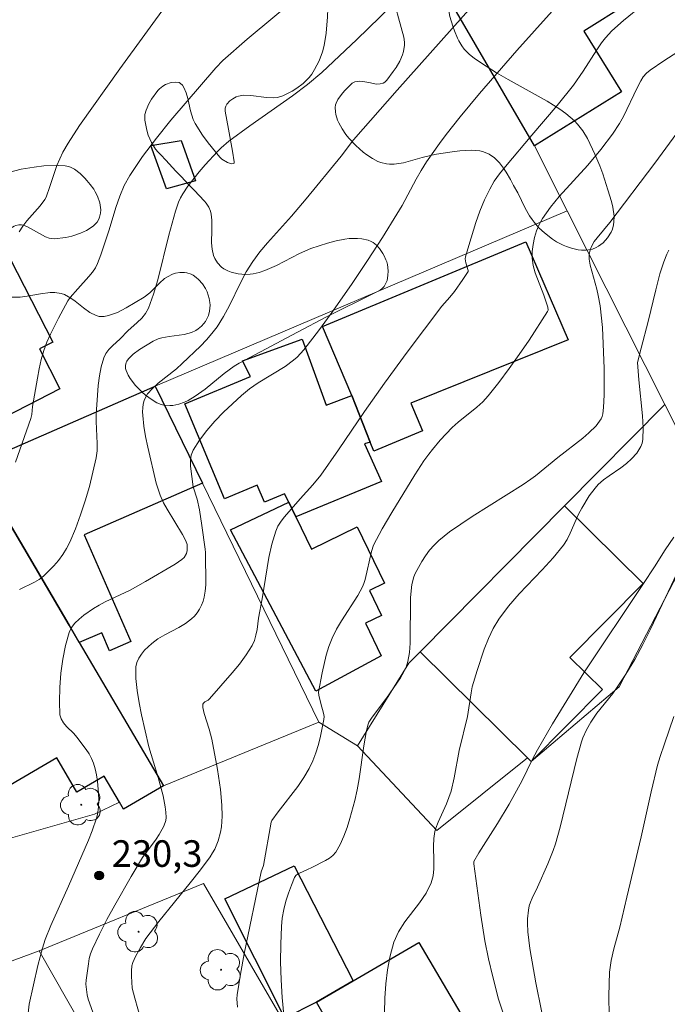
# Model space of a CAD drawing. Units: metres. Extents: x 281669 to 282185, y 1668798 to 1669362.
# Drawn here: x 282001 to 282038, y 1668911 to 1668966 of the extents above; entities that cross this region are included whole.
import ezdxf

# ---------------------------------------------------------------- set-up
doc = ezdxf.new("R2010")
doc.units = ezdxf.units.M
doc.header["$MEASUREMENT"] = 0
for name, color, linetype, lineweight, true_color in [('Arvores_Isoladas', 7, 'Continuous', 18, 0x00ff33), ('Curvas_Intermediarias', 7, 'Continuous', 9, 0x783c14), ('Curvas_Mestras', 7, 'Continuous', 20, 0x783c14), ('Pto_Cotado', 7, 'Continuous', 9, 0x783c14), ('Topon_Pto_Cotado', 7, 'Continuous', 9, 0x783c14), ('Vegetacao', 7, 'Orla8', 9, 0x00ff33)]:
    doc.layers.add(name, color=color, linetype=linetype, lineweight=lineweight, true_color=true_color)
doc.layers.add('Edificacoes', color=7, linetype='Continuous', lineweight=30)
doc.layers.add('Muro_Grade', color=8, linetype='Continuous', lineweight=20)
doc.styles.add('Arial', font='arial.ttf', dxfattribs={"height": 1.5})
doc.styles.get("Standard").update_dxf_attribs({"font": 'arial.ttf'})
doc.linetypes.add('Orla8', pattern='A,6,-0.5,["V",Standard,S=1,R=0,X=-0.5,Y=-1],-0.5,6,-0.5,["V",Standard,S=1,R=0,X=-0.5,Y=-1],-0.5', length=14)

# ---------------------------------------------------------------- blocks, each defined once
blk = doc.blocks.new('Cotas')
at = {"layer": 'Pto_Cotado'}
blk.add_hatch(color=256, dxfattribs=at).paths.add_polyline_path([(0, 0.24, 1), (0, -0.24, 1)])
at = {"layer": 'Pto_Cotado', "lineweight": -3}
blk.add_lwpolyline([(0, -0.24, -1), (0, 0.24, -1)], format="xyb", close=True, dxfattribs=at)
blk = doc.blocks.new('Arvore')
at = {"layer": 'Arvores_Isoladas'}
blk.add_lwpolyline([(-0.718, 0.493, 0.872324), (-0.722, -0.551, 0.862983), (0.284, -0.827, 0.900105), (0.89, 0.029, 0.863155), (0.262, 0.861, 0.882486)], format="xyb", close=True, dxfattribs=at)
blk.add_circle((0, 0), 0.0286, dxfattribs=at)

msp = doc.modelspace()

# ---------------------------------------------------------------- linework, layer by layer
at = {"layer": 'Curvas_Intermediarias', "flags": 128}
for points, elevation in [([(282016.972, 1668967.897), (282013.963, 1668965.376), (282012.578, 1668964.186), (282012.183, 1668963.773), (282009.652, 1668960.805), (282008.836, 1668959.795), (282008.06, 1668958.762), (282007.34, 1668957.699), (282007.026, 1668957.127), (282006.772, 1668956.522), (282006.557, 1668955.894), (282006.169, 1668954.616), (282005.706, 1668953.218), (282005.518, 1668952.719), (282005.395, 1668952.486), (282005.224, 1668952.23), (282005.031, 1668951.987), (282004.399, 1668951.289), (282003.981, 1668950.8), (282003.85, 1668950.624), (282003.319, 1668949.641), (282002.865, 1668948.739), (282002.665, 1668948.278), (282002.492, 1668947.809), (282002.342, 1668947.297), (282002.223, 1668946.774), (282002.123, 1668946.245), (282001.853, 1668944.648), (282001.805, 1668944.193), (282001.755, 1668943.973), (282000.891, 1668941.507)], 228), ([(282009.589, 1668967.579), (282006.778, 1668963.702), (282004.507, 1668960.51), (282003.858, 1668959.52), (282003.565, 1668959.01), (282003.385, 1668958.638), (282003.23, 1668958.254), (282002.829, 1668957.066), (282002.613, 1668956.47), (282002.553, 1668956.34), (282002.281, 1668955.986), (282001.534, 1668955.132), (282001.305, 1668954.835), (282001.104, 1668954.52)], 227), ([(282001.124, 1668934.324), (282001.969, 1668934.74), (282002.234, 1668934.898), (282002.474, 1668935.084), (282003.046, 1668935.655), (282003.313, 1668935.967), (282003.559, 1668936.295), (282003.776, 1668936.638), (282003.957, 1668936.995), (282004.275, 1668937.756), (282004.563, 1668938.537), (282004.823, 1668939.333), (282005.055, 1668940.139), (282005.261, 1668940.949), (282005.439, 1668941.758), (282005.492, 1668942.159), (282005.499, 1668942.566), (282005.432, 1668943.805), (282005.442, 1668944.214), (282005.513, 1668945.298), (282005.558, 1668945.842), (282005.624, 1668946.378), (282005.723, 1668946.9), (282005.866, 1668947.4), (282005.985, 1668947.643), (282006.152, 1668947.865), (282006.352, 1668948.071), (282006.786, 1668948.468), (282007.233, 1668948.921), (282007.76, 1668949.397), (282008.008, 1668949.644), (282008.222, 1668949.909), (282008.385, 1668950.202), (282008.682, 1668950.991), (282008.926, 1668951.808), (282009.537, 1668954.332), (282009.916, 1668955.679), (282010.091, 1668956.189), (282010.2, 1668956.431), (282010.331, 1668956.66), (282010.619, 1668957.081), (282011.251, 1668957.893), (282011.588, 1668958.286), (282012.284, 1668959.046), (282012.488, 1668959.249), (282012.929, 1668959.624), (282014.103, 1668960.494), (282016.521, 1668962.189), (282017.359, 1668962.827), (282018.162, 1668963.505), (282020.148, 1668965.37), (282022.095, 1668967.275)], 229), ([(282007.964, 1668910.056), (282007.617, 1668911.253), (282007.466, 1668911.834), (282007.425, 1668912.509), (282007.431, 1668912.799), (282007.458, 1668913.084), (282007.503, 1668913.268), (282007.666, 1668913.613), (282007.942, 1668914.126), (282008.25, 1668914.621), (282008.98, 1668915.598), (282010.745, 1668917.767), (282011.319, 1668918.498), (282011.866, 1668919.245), (282012.002, 1668919.456), (282012.124, 1668919.678), (282012.322, 1668920.146), (282012.453, 1668920.629), (282012.502, 1668920.928), (282012.546, 1668921.541), (282012.532, 1668922.159), (282012.447, 1668923.035), (282012.281, 1668924.173), (282011.969, 1668925.872), (282011.816, 1668926.451), (282011.528, 1668927.326), (282011.461, 1668927.663), (282011.459, 1668927.858), (282011.49, 1668927.916), (282011.562, 1668927.989), (282011.756, 1668928.085), (282011.841, 1668928.148), (282013.111, 1668929.617), (282013.518, 1668930.119), (282013.897, 1668930.634), (282014.235, 1668931.168), (282014.365, 1668931.45), (282014.454, 1668931.752), (282014.514, 1668932.068), (282014.603, 1668932.714), (282014.8, 1668933.801), (282015.185, 1668936.126), (282015.352, 1668936.883), (282015.567, 1668937.62), (282015.694, 1668937.906), (282015.866, 1668938.174), (282016.068, 1668938.429), (282016.949, 1668939.436), (282017.664, 1668940.227), (282018.113, 1668940.776), (282019.113, 1668942.202), (282020.573, 1668944.374), (282021.704, 1668945.968), (282022.983, 1668947.717), (282024.927, 1668950.321), (282025.391, 1668950.831), (282025.642, 1668951.153), (282026.119, 1668951.816), (282026.414, 1668952.265), (282026.417, 1668952.331), (282026.297, 1668952.755), (282026.258, 1668952.988), (282026.273, 1668953.102), (282026.453, 1668953.747), (282026.855, 1668955.045), (282027.086, 1668955.686), (282027.344, 1668956.312), (282027.634, 1668956.917), (282027.895, 1668957.363), (282028.195, 1668957.79), (282028.521, 1668958.201), (282030.01, 1668959.975), (282031.44, 1668961.649), (282032.362, 1668962.789), (282032.907, 1668963.575), (282033.678, 1668964.788), (282033.949, 1668965.182), (282034.166, 1668965.463), (282034.526, 1668965.855), (282035.185, 1668966.447), (282036.288, 1668967.34)], 232), ([(282031.149, 1668966.968), (282029.161, 1668964.749), (282027.057, 1668962.321), (282025.968, 1668961.007), (282025.179, 1668960.006), (282024.797, 1668959.496), (282024.069, 1668958.454), (282023.771, 1668957.976), (282023.492, 1668957.487), (282022.689, 1668955.994), (282022.405, 1668955.507), (282021.584, 1668954.19), (282020.741, 1668952.886), (282019.879, 1668951.595), (282018.789, 1668950.029), (282018.039, 1668949.002), (282017.146, 1668947.846), (282016.771, 1668947.446), (282016.566, 1668947.268), (282016.092, 1668946.92), (282014.58, 1668945.981), (282014.092, 1668945.649), (282013.636, 1668945.281), (282012.62, 1668944.328), (282012.131, 1668943.822), (282011.674, 1668943.296), (282011.263, 1668942.752), (282010.914, 1668942.192), (282010.807, 1668941.912), (282010.764, 1668941.605), (282010.767, 1668941.279), (282010.91, 1668940.116), (282011.141, 1668939.428), (282011.265, 1668938.813), (282011.406, 1668937.929), (282011.588, 1668936.598), (282011.602, 1668936.413), (282011.62, 1668934.594), (282011.596, 1668934.24), (282011.539, 1668933.896), (282011.474, 1668933.67), (282011.385, 1668933.445), (282011.273, 1668933.225), (282011.141, 1668933.018), (282010.991, 1668932.828), (282010.825, 1668932.662), (282010.481, 1668932.401), (282010.101, 1668932.175), (282009.304, 1668931.759), (282008.921, 1668931.534), (282008.571, 1668931.275), (282008.172, 1668930.896), (282007.989, 1668930.68), (282007.837, 1668930.45), (282007.73, 1668930.21), (282007.683, 1668929.963), (282007.686, 1668929.302), (282007.751, 1668928.625), (282007.861, 1668927.937), (282008, 1668927.246), (282008.402, 1668925.44), (282008.943, 1668923.717), (282009.212, 1668922.676), (282009.336, 1668922.062), (282009.371, 1668921.758), (282009.38, 1668921.458), (282009.361, 1668921.293), (282009.25, 1668920.967), (282008.996, 1668920.505), (282008.822, 1668920.235), (282008.046, 1668919.2), (282007.407, 1668918.126), (282006.488, 1668916.511), (282006.047, 1668915.694), (282005.625, 1668914.87), (282005.23, 1668914.038), (282005.128, 1668913.77), (282005.054, 1668913.492), (282005.001, 1668913.206), (282004.867, 1668912.281), (282004.865, 1668912.044), (282004.933, 1668911.457), (282004.997, 1668911.201), (282005.34, 1668910.2)], 231), ([(282040.618, 1668966.202), (282037.454, 1668964.167), (282036.681, 1668963.638), (282036.476, 1668963.463), (282036.3, 1668963.255), (282036.153, 1668963.028), (282035.944, 1668962.636), (282035.18, 1668961.02), (282034.965, 1668960.631), (282034.57, 1668960.027), (282033.91, 1668959.164), (282033.168, 1668958.279), (282031.555, 1668956.512), (282031.06, 1668955.902), (282030.617, 1668955.264), (282030.433, 1668954.928), (282030.28, 1668954.565), (282030.162, 1668954.185), (282030.079, 1668953.796), (282030.034, 1668953.408), (282030.031, 1668953.031), (282030.087, 1668952.609), (282030.203, 1668952.189), (282030.697, 1668950.932), (282030.92, 1668950.257), (282030.93, 1668950.092), (282030.902, 1668950.019), (282029.853, 1668948.396), (282029.302, 1668947.588), (282028.733, 1668946.791), (282028.146, 1668946.009), (282027.542, 1668945.249), (282027.241, 1668944.923), (282026.91, 1668944.622), (282025.857, 1668943.775), (282025.526, 1668943.473), (282024.833, 1668942.747), (282024.404, 1668942.234), (282024.202, 1668941.968), (282023.928, 1668941.582), (282023.408, 1668940.788), (282022.115, 1668938.666), (282021.578, 1668937.753), (282021.086, 1668936.82), (282020.964, 1668936.474), (282020.609, 1668934.881), (282020.543, 1668934.672), (282020.457, 1668934.471), (282020.189, 1668933.982), (282019.27, 1668932.561), (282018.986, 1668932.078), (282018.743, 1668931.578), (282018.564, 1668931.107), (282018.415, 1668930.623), (282018.18, 1668929.629), (282017.977, 1668928.541), (282018, 1668928.354), (282018.109, 1668927.891), (282018.267, 1668927.342), (282018.292, 1668927.161), (282018.284, 1668926.981), (282018.101, 1668926.044), (282017.978, 1668925.574), (282017.832, 1668925.111), (282017.659, 1668924.661), (282017.458, 1668924.229), (282017.16, 1668923.712), (282016.819, 1668923.216), (282015.704, 1668921.773), (282015.352, 1668921.282), (282015.312, 1668921.192), (282014.871, 1668918.754), (282014.751, 1668918.389), (282013.793, 1668913.77), (282013.581, 1668912.613), (282013.396, 1668911.456), (282013.378, 1668911.222), (282013.414, 1668910.751)], 233), ([(282038.198, 1668960.082), (282036.946, 1668958.395), (282034.411, 1668955.044), (282033.699, 1668954.18), (282033.536, 1668953.957), (282033.392, 1668953.726), (282033.293, 1668953.489), (282033.245, 1668953.229), (282033.25, 1668952.97), (282033.31, 1668952.629), (282033.393, 1668952.288), (282033.684, 1668951.267), (282033.762, 1668950.923), (282033.857, 1668950.341), (282033.998, 1668949.103), (282034.082, 1668946.803), (282034.096, 1668945.312), (282034.06, 1668944.591), (282034.01, 1668944.24), (282033.972, 1668944.095), (282033.913, 1668943.954), (282033.837, 1668943.818), (282033.648, 1668943.567), (282033.219, 1668943.159), (282032.88, 1668942.874), (282031.474, 1668941.777), (282030.22, 1668940.742), (282029.961, 1668940.546), (282029.528, 1668940.255), (282026.655, 1668938.449), (282026.001, 1668938.021), (282025.369, 1668937.572), (282024.767, 1668937.091), (282024.494, 1668936.829), (282024.243, 1668936.539), (282024.013, 1668936.228), (282023.802, 1668935.902), (282023.432, 1668935.234), (282023.35, 1668935.038), (282023.252, 1668934.617), (282023.159, 1668933.872), (282023.148, 1668931.29), (282023.105, 1668930.77), (282023.017, 1668930.264), (282022.915, 1668929.944), (282022.771, 1668929.636), (282022.596, 1668929.337), (282021.821, 1668928.188), (282021.004, 1668927.114), (282020.826, 1668926.833), (282020.773, 1668926.723), (282020.685, 1668926.362), (282020.545, 1668925.498), (282020.279, 1668923.639), (282020.169, 1668923.026), (282020.032, 1668922.419), (282019.754, 1668921.404), (282019.592, 1668920.9), (282019.407, 1668920.408), (282019.194, 1668919.939), (282018.948, 1668919.501), (282018.793, 1668919.313), (282018.597, 1668919.158), (282018.373, 1668919.025), (282017.606, 1668918.629), (282017.353, 1668918.529), (282016.916, 1668918.324), (282016.798, 1668918.257), (282016.701, 1668918.176), (282016.633, 1668918.074), (282016.454, 1668917.644), (282016.288, 1668917.195), (282016.142, 1668916.731), (282016.023, 1668916.257), (282015.936, 1668915.78), (282015.888, 1668915.305), (282015.85, 1668914.312), (282015.844, 1668913.309), (282015.871, 1668912.303), (282015.931, 1668911.299), (282016.022, 1668910.302)], 234), ([(282038.025, 1668937.285), (282037.539, 1668936.569), (282036.935, 1668935.61), (282036.309, 1668934.662), (282032.944, 1668929.628), (282031.178, 1668926.743), (282030.322, 1668925.286), (282030.026, 1668924.711), (282029.47, 1668923.543), (282028.726, 1668922.205), (282028.079, 1668921.127), (282027.021, 1668919.466), (282026.74, 1668918.981), (282026.733, 1668918.836), (282027.129, 1668915.942), (282027.365, 1668914.502), (282027.569, 1668913.478), (282027.805, 1668912.46), (282028.129, 1668911.199), (282028.838, 1668909.046)], 236), ([(282030.885, 1668908.965), (282030.241, 1668912.121), (282029.894, 1668914.072), (282029.778, 1668915.007), (282029.759, 1668915.496), (282029.766, 1668915.743), (282029.82, 1668916.229), (282029.868, 1668916.466), (282029.935, 1668916.685), (282030.023, 1668916.899), (282030.339, 1668917.528), (282030.922, 1668918.843), (282031.219, 1668919.587), (282031.344, 1668919.967), (282031.609, 1668920.921), (282032.543, 1668924.779), (282032.81, 1668925.731), (282032.889, 1668925.963), (282033.093, 1668926.412), (282033.34, 1668926.84), (282033.679, 1668927.339), (282034.586, 1668928.458), (282034.795, 1668928.75), (282035.318, 1668929.553), (282035.814, 1668930.375), (282036.275, 1668931.216), (282036.709, 1668932.081), (282038.357, 1668935.591)], 237), ([(282034.376, 1668910.271), (282034.357, 1668911.398), (282034.387, 1668912.738), (282034.483, 1668913.379), (282034.631, 1668914.049), (282034.968, 1668915.271), (282035.375, 1668916.968), (282036.171, 1668920.367), (282036.743, 1668922.901), (282037.108, 1668924.408), (282037.249, 1668924.893), (282037.485, 1668925.613), (282038.021, 1668927.152)], 238)]:
    msp.add_lwpolyline(points, dxfattribs=dict(at, elevation=elevation))
at = {"layer": 'Curvas_Mestras', "flags": 128}
for points, elevation in [([(282027.377, 1668968.094), (282022.417, 1668962.51), (282019.949, 1668959.708), (282019.259, 1668958.79), (282017.29, 1668956.377), (282016.451, 1668955.392), (282015.097, 1668953.895), (282014.671, 1668953.379), (282014.275, 1668952.842), (282013.906, 1668952.248), (282013.576, 1668951.626), (282012.954, 1668950.356), (282012.624, 1668949.735), (282012.255, 1668949.143), (282011.97, 1668948.766), (282011.659, 1668948.408), (282011.329, 1668948.064), (282010.292, 1668947.072), (282009.967, 1668946.783), (282008.931, 1668945.964), (282008.615, 1668945.675), (282008.339, 1668945.361), (282008.233, 1668945.19), (282008.153, 1668944.997), (282008.098, 1668944.789), (282008.065, 1668944.573), (282008.054, 1668944.357), (282008.063, 1668944.149), (282008.131, 1668943.551), (282008.227, 1668942.952), (282008.345, 1668942.352), (282008.818, 1668940.334), (282009.044, 1668939.652), (282009.238, 1668939.216), (282009.435, 1668938.851), (282010.31, 1668937.429), (282010.5, 1668937.064), (282010.563, 1668936.86), (282010.577, 1668936.75), (282010.573, 1668936.533), (282010.534, 1668936.353), (282010.4, 1668936.13), (282010.278, 1668936.01), (282009.902, 1668935.748), (282008.231, 1668934.778), (282007.354, 1668934.292), (282005.954, 1668933.631), (282005.615, 1668933.451), (282005.292, 1668933.248), (282004.743, 1668932.868), (282004.475, 1668932.659), (282004.236, 1668932.431), (282004.042, 1668932.181), (282003.912, 1668931.904), (282003.711, 1668931.171), (282003.555, 1668930.397), (282003.445, 1668929.601), (282003.382, 1668928.8), (282003.365, 1668928.012), (282003.396, 1668927.254), (282003.459, 1668927.019), (282003.594, 1668926.804), (282003.776, 1668926.602), (282004.18, 1668926.207), (282004.353, 1668925.999), (282004.876, 1668925.287), (282005.038, 1668925.043), (282005.179, 1668924.791), (282005.29, 1668924.529), (282005.387, 1668924.201), (282005.46, 1668923.861), (282005.511, 1668923.513), (282005.568, 1668922.81), (282005.582, 1668922.462), (282005.572, 1668922.043), (282005.513, 1668921.624), (282005.465, 1668921.419), (282005.218, 1668920.698), (282005.015, 1668920.182), (282003.885, 1668917.583), (282002.882, 1668915.364), (282002.561, 1668914.567), (282002.412, 1668914.087), (282002.154, 1668913.097), (282001.666, 1668910.931), (282001.479, 1668909.211)], 230), ([(282021.698, 1668910.461), (282021.718, 1668911.256), (282021.775, 1668912.064), (282021.875, 1668912.87), (282022.026, 1668913.658), (282022.234, 1668914.414), (282022.496, 1668915.004), (282022.855, 1668915.561), (282023.677, 1668916.638), (282024.05, 1668917.189), (282024.338, 1668917.767), (282024.445, 1668918.157), (282024.489, 1668918.567), (282024.493, 1668918.99), (282024.467, 1668919.847), (282024.482, 1668920.268), (282024.54, 1668920.661), (282024.596, 1668920.85), (282024.734, 1668921.2), (282025.192, 1668922.238), (282025.333, 1668922.587), (282025.454, 1668922.943), (282025.638, 1668923.698), (282025.922, 1668925.234), (282026.382, 1668927.149), (282026.583, 1668928.502), (282026.648, 1668928.836), (282026.927, 1668929.763), (282027.332, 1668930.967), (282027.567, 1668931.553), (282027.837, 1668932.119), (282028.152, 1668932.654), (282028.694, 1668933.389), (282029.298, 1668934.086), (282030.586, 1668935.431), (282031.213, 1668936.115), (282031.794, 1668936.829), (282032.004, 1668937.152), (282032.18, 1668937.498), (282032.646, 1668938.577), (282032.824, 1668938.922), (282033.249, 1668939.621), (282033.575, 1668940.054), (282033.758, 1668940.25), (282034.053, 1668940.51), (282034.371, 1668940.747), (282035.03, 1668941.2), (282035.347, 1668941.439), (282035.637, 1668941.699), (282035.925, 1668942.02), (282036.053, 1668942.199), (282036.16, 1668942.387), (282036.235, 1668942.582), (282036.272, 1668942.783), (282036.288, 1668943.445), (282036.258, 1668944.119), (282036.048, 1668946.168), (282035.972, 1668947.136), (282036.169, 1668947.948), (282036.577, 1668949.455), (282037.003, 1668951.247), (282037.237, 1668952.136), (282037.452, 1668952.819), (282037.633, 1668953.259), (282037.743, 1668953.469)], 235)]:
    msp.add_lwpolyline(points, dxfattribs=dict(at, elevation=elevation))
at = {"layer": 'Edificacoes', "flags": 128}
for points in [[(282035.063, 1668962.419), (282030.159, 1668959.37), (282025.1, 1668968.078), (282027.804, 1668969.593), (282026.965, 1668970.943), (282030.549, 1668973.171), (282031.329, 1668971.916), (282032.239, 1668972.481), (282035.415, 1668967.371), (282032.941, 1668965.834)], [(281997.346, 1668959.313), (282003.002, 1668948.294), (282002.24, 1668947.902), (282003.4, 1668945.643), (281997.213, 1668942.468), (281996.364, 1668944.124), (281997.601, 1668944.759), (281991.635, 1668956.382)], [(282010.234, 1668959.659), (282011.049, 1668957.388), (282009.412, 1668956.931), (282008.528, 1668959.376)], [(282018.212, 1668949.177), (282029.664, 1668953.951), (282032.067, 1668948.408), (282023.181, 1668944.851), (282023.854, 1668943.279), (282021.091, 1668942.131), (282020.896, 1668942.645), (282019.865, 1668945.271)], [(282019.865, 1668945.271), (282020.896, 1668942.645), (282020.58, 1668942.541), (282021.528, 1668940.43), (282016.696, 1668938.435), (282016.298, 1668939.253), (282016.07, 1668939.722), (282014.931, 1668939.247), (282014.525, 1668940.222), (282012.67, 1668939.449), (282010.438, 1668944.803), (282014.144, 1668946.348), (282013.7, 1668947.231), (282017.064, 1668948.46), (282018.417, 1668944.726)], [(281998.589, 1668941.368), (282008.764, 1668945.807), (282011.429, 1668940.328), (282004.764, 1668937.42), (282007.398, 1668931.382), (282006.197, 1668930.858), (282005.752, 1668931.877), (282004.49, 1668931.327), (282003.914, 1668932.307)], [(281998.589, 1668941.368), (282003.914, 1668932.307), (282004.49, 1668931.327), (282009.239, 1668923.247), (282006.99, 1668921.925), (282006.751, 1668922.33), (282005.891, 1668923.793), (282004.356, 1668922.891), (282003.214, 1668924.834), (281998.48, 1668922.052), (281991.7, 1668933.587), (281995.223, 1668935.658), (281996.366, 1668933.713), (281999.47, 1668935.537), (281998.56, 1668937.086), (281997.52, 1668936.529), (281995.438, 1668940.007), (281995.911, 1668940.212), (281997.93, 1668941.083)], [(282017.829, 1668928.593), (282013.011, 1668937.689), (282016.298, 1668939.253), (282016.696, 1668938.435), (282017.583, 1668936.61), (282020.153, 1668937.861), (282021.697, 1668934.688), (282020.849, 1668934.275), (282021.535, 1668932.864), (282020.624, 1668932.42), (282021.516, 1668930.588)], [(282023.715, 1668930.812), (282031.861, 1668939.049), (282036.293, 1668934.665), (282032.164, 1668930.49), (282033.988, 1668928.686), (282029.971, 1668924.625), (282029.771, 1668924.823)], [(282019.932, 1668912.242), (282017.86, 1668911.032), (282016.073, 1668910.126), (282012.692, 1668916.864), (282016.611, 1668918.729)], [(282017.86, 1668911.032), (282019.932, 1668912.242), (282023.633, 1668914.403), (282026.006, 1668910.386), (282025.717, 1668910.22), (282028.245, 1668905.756), (282022.837, 1668902.671), (282020.377, 1668907.272), (282020.098, 1668907.107)]]:
    msp.add_lwpolyline(points, close=True, dxfattribs=at)
at = {"layer": 'Muro_Grade', "flags": 128}
for points in [[(282030.159, 1668959.37), (282032.007, 1668955.694)], [(282008.764, 1668945.807), (282032.007, 1668955.694)], [(282032.007, 1668955.694), (282037.507, 1668944.758)], [(281998.589, 1668941.368), (282008.764, 1668945.807)], [(282017.997, 1668926.831), (282011.429, 1668940.328), (282008.764, 1668945.807)], [(282020.174, 1668925.505), (282023.077, 1668930.168), (282023.715, 1668930.812), (282031.861, 1668939.049), (282037.507, 1668944.758)], [(282037.507, 1668944.758), (282040.307, 1668939.192), (282034.941, 1668928.835), (282029.971, 1668924.625), (282029.771, 1668924.823), (282024.646, 1668920.729), (282020.174, 1668925.505)], [(281998.589, 1668941.368), (282003.914, 1668932.307), (282004.49, 1668931.327), (282009.239, 1668923.247)], [(282009.239, 1668923.247), (282017.997, 1668926.831)], [(282017.997, 1668926.831), (282020.174, 1668925.505)], [(282009.239, 1668923.247), (282006.99, 1668921.925), (282006.751, 1668922.33), (282005.349, 1668921.654), (281999.666, 1668920.033)], [(282024.353, 1668895.566), (282011.486, 1668917.736), (282002.233, 1668913.924)], [(281992.243, 1668910.242), (282002.233, 1668913.924)], [(282013.702, 1668893.793), (282002.233, 1668913.924)]]:
    msp.add_lwpolyline(points, dxfattribs=at)
at = {"layer": 'Vegetacao', "flags": 128}
msp.add_lwpolyline([(282019.403, 1668980.025), (282019.502, 1668979.948), (282019.722, 1668979.802), (282019.963, 1668979.662), (282020.462, 1668979.383), (282020.986, 1668979.096), (282021.685, 1668978.707), (282021.968, 1668978.507), (282022.159, 1668978.329), (282022.517, 1668977.887), (282022.781, 1668977.499), (282022.892, 1668977.33), (282022.968, 1668977.216), (282023.12, 1668976.983), (282023.272, 1668976.746), (282023.469, 1668976.431), (282023.562, 1668976.275), (282023.693, 1668976.045), (282023.753, 1668975.933), (282023.849, 1668975.743), (282024.009, 1668975.377), (282024.179, 1668974.893), (282024.258, 1668974.641), (282024.34, 1668974.375), (282024.383, 1668974.235), (282025.013, 1668972.155), (282025.083, 1668971.892), (282025.18, 1668971.367), (282025.229, 1668970.968), (282025.241, 1668970.771), (282025.224, 1668970.364), (282025.134, 1668969.525), (282025.118, 1668969.108), (282025.175, 1668968.015), (282025.239, 1668967.471), (282025.396, 1668966.657), (282025.551, 1668966.117), (282025.646, 1668965.847), (282025.813, 1668965.443), (282025.887, 1668965.29), (282026.062, 1668965.002), (282026.195, 1668964.826), (282026.5, 1668964.511), (282026.761, 1668964.307), (282027.18, 1668964.022), (282028.026, 1668963.483), (282028.673, 1668963.1), (282030.872, 1668961.879), (282031.588, 1668961.44), (282031.931, 1668961.195), (282032.418, 1668960.776), (282032.591, 1668960.594), (282032.891, 1668960.204), (282033.144, 1668959.785), (282033.574, 1668958.895), (282033.851, 1668958.227), (282034.013, 1668957.778), (282034.307, 1668956.873), (282034.504, 1668956.228), (282034.585, 1668955.899), (282034.652, 1668955.401), (282034.644, 1668955.07), (282034.62, 1668954.906), (282034.555, 1668954.661), (282034.485, 1668954.492), (282034.285, 1668954.173), (282034.027, 1668953.896), (282033.77, 1668953.7), (282033.638, 1668953.624), (282033.44, 1668953.542), (282033.321, 1668953.51), (282033.07, 1668953.476), (282032.806, 1668953.478), (282032.625, 1668953.499), (282032.253, 1668953.584), (282031.97, 1668953.682), (282031.782, 1668953.762), (282031.411, 1668953.955), (282031.17, 1668954.105), (282030.717, 1668954.449), (282030.41, 1668954.738), (282030.14, 1668955.048), (282030.022, 1668955.208), (282029.884, 1668955.42), (282029.643, 1668955.848), (282029.218, 1668956.71), (282028.986, 1668957.133), (282028.8, 1668957.458), (282028.555, 1668957.886), (282028.42, 1668958.097), (282028.184, 1668958.409), (282028.046, 1668958.561), (282027.91, 1668958.688), (282027.613, 1668958.886), (282027.292, 1668959.019), (282027.07, 1668959.074), (282026.619, 1668959.113), (282025.958, 1668959.077), (282025.516, 1668959.028), (282024.636, 1668958.897), (282024.368, 1668958.845), (282023.835, 1668958.706), (282022.775, 1668958.411), (282022.246, 1668958.326), (282021.99, 1668958.322), (282021.823, 1668958.34), (282021.495, 1668958.42), (282021.334, 1668958.481), (282021.018, 1668958.642), (282020.706, 1668958.851), (282020.499, 1668959.014), (282020.087, 1668959.388), (282019.699, 1668959.802), (282019.528, 1668960.013), (282019.305, 1668960.333), (282019.127, 1668960.654), (282019.057, 1668960.815), (282018.959, 1668961.134), (282018.933, 1668961.292), (282018.923, 1668961.525), (282018.945, 1668961.677), (282018.974, 1668961.777), (282019.067, 1668961.977), (282019.272, 1668962.271), (282019.442, 1668962.464), (282019.823, 1668962.841), (282019.887, 1668962.894), (282020.024, 1668962.968), (282020.171, 1668963.005), (282020.273, 1668963.013), (282020.485, 1668962.998), (282020.814, 1668962.933), (282021.246, 1668962.854), (282021.449, 1668962.857), (282021.635, 1668962.911), (282021.721, 1668962.963), (282021.838, 1668963.078), (282022.196, 1668963.553), (282022.355, 1668963.791), (282022.561, 1668964.149), (282022.716, 1668964.507), (282022.77, 1668964.686), (282022.827, 1668965.044), (282022.827, 1668965.222), (282022.785, 1668965.489), (282022.495, 1668966.594), (282022.093, 1668968.067), (282021.9, 1668968.804), (282021.683, 1668969.696), (282021.396, 1668970.883), (282021.246, 1668971.437), (282021.156, 1668971.707), (282021.087, 1668971.879), (282020.929, 1668972.208), (282020.75, 1668972.521), (282020.353, 1668973.129), (282020.145, 1668973.437), (282020.042, 1668973.594), (282019.643, 1668974.163), (282019.34, 1668974.54), (282019.121, 1668974.79), (282018.64, 1668975.289), (282018.514, 1668975.399), (282018.224, 1668975.583), (282017.984, 1668975.685), (282017.735, 1668975.749), (282017.61, 1668975.765), (282017.367, 1668975.762), (282017.251, 1668975.742), (282017.086, 1668975.686), (282016.736, 1668975.491), (282016.568, 1668975.365), (282016.361, 1668975.146), (282016.273, 1668974.984), (282016.249, 1668974.899), (282016.242, 1668974.767), (282016.282, 1668974.457), (282016.42, 1668973.833), (282016.613, 1668973.209), (282017.064, 1668971.971), (282017.471, 1668970.917), (282018.029, 1668969.513), (282018.276, 1668968.802), (282018.366, 1668968.472), (282018.411, 1668968.249), (282018.472, 1668967.795), (282018.498, 1668967.103), (282018.483, 1668966.639), (282018.404, 1668965.721), (282018.292, 1668965.019), (282018.204, 1668964.675), (282018.021, 1668964.167), (282017.762, 1668963.665), (282017.6, 1668963.417), (282017.449, 1668963.219), (282017.117, 1668962.884), (282016.751, 1668962.611), (282016.494, 1668962.456), (282015.96, 1668962.183), (282015.668, 1668962.089), (282015.464, 1668962.066), (282015.038, 1668962.084), (282014.159, 1668962.21), (282013.732, 1668962.219), (282013.46, 1668962.171), (282013.329, 1668962.125), (282013.14, 1668962.025), (282012.975, 1668961.901), (282012.803, 1668961.709), (282012.747, 1668961.601), (282012.716, 1668961.486), (282012.711, 1668961.425), (282012.718, 1668961.33), (282012.91, 1668960.308), (282013.135, 1668959.07), (282013.229, 1668958.458), (282013.217, 1668958.387), (282013.185, 1668958.361), (282013.077, 1668958.354), (282012.846, 1668958.429), (282012.528, 1668958.617), (282012.416, 1668958.718), (282011.749, 1668959.536), (282011.44, 1668959.963), (282011.022, 1668960.621), (282010.911, 1668960.848), (282010.758, 1668961.346), (282010.607, 1668962.038), (282010.514, 1668962.365), (282010.387, 1668962.662), (282010.304, 1668962.796), (282010.202, 1668962.892), (282010.116, 1668962.933), (282009.911, 1668962.966), (282009.678, 1668962.939), (282009.358, 1668962.822), (282009.207, 1668962.735), (282009.008, 1668962.574), (282008.926, 1668962.482), (282008.566, 1668961.991), (282008.417, 1668961.744), (282008.252, 1668961.374), (282008.192, 1668961.127), (282008.18, 1668961.003), (282008.186, 1668960.817), (282008.292, 1668960.256), (282008.38, 1668959.969), (282008.558, 1668959.551), (282008.794, 1668959.171), (282008.935, 1668959.003), (282009.078, 1668958.851), (282009.365, 1668958.547), (282009.939, 1668957.941), (282010.226, 1668957.638), (282010.67, 1668957.172), (282010.966, 1668956.861), (282011.557, 1668956.239), (282011.647, 1668956.134), (282011.787, 1668955.911), (282011.881, 1668955.673), (282011.921, 1668955.508), (282011.962, 1668955.163), (282011.959, 1668954.623), (282011.943, 1668953.888), (282011.977, 1668953.526), (282012.065, 1668953.176), (282012.136, 1668953.006), (282012.283, 1668952.762), (282012.509, 1668952.519), (282012.641, 1668952.421), (282012.865, 1668952.303), (282013.058, 1668952.232), (282013.453, 1668952.14), (282013.853, 1668952.109), (282014.117, 1668952.121), (282014.29, 1668952.143), (282014.625, 1668952.216), (282014.957, 1668952.327), (282015.61, 1668952.617), (282016.902, 1668953.292), (282017.556, 1668953.568), (282018.485, 1668953.877), (282018.969, 1668954.007), (282019.458, 1668954.1), (282019.702, 1668954.128), (282020.186, 1668954.134), (282020.424, 1668954.11), (282020.774, 1668954.032), (282020.95, 1668953.964), (282021.058, 1668953.904), (282021.253, 1668953.755), (282021.422, 1668953.574), (282021.608, 1668953.298), (282021.686, 1668953.151), (282021.785, 1668952.927), (282021.826, 1668952.814), (282021.869, 1668952.664), (282021.91, 1668952.318), (282021.898, 1668952.042), (282021.845, 1668951.773), (282021.802, 1668951.647), (282021.679, 1668951.422), (282021.598, 1668951.329), (282021.452, 1668951.219), (282020.449, 1668950.702), (282019.101, 1668950.057), (282018.434, 1668949.72), (282016.789, 1668948.853), (282013.512, 1668947.099), (282013.215, 1668946.923), (282012.654, 1668946.52), (282011.583, 1668945.638), (282011.027, 1668945.23), (282010.635, 1668945), (282010.424, 1668944.902), (282010.096, 1668944.785), (282009.76, 1668944.715), (282009.592, 1668944.701), (282009.259, 1668944.725), (282009.097, 1668944.765), (282008.861, 1668944.864), (282008.589, 1668945.028), (282008.219, 1668945.301), (282008.038, 1668945.455), (282007.66, 1668945.832), (282007.353, 1668946.228), (282007.237, 1668946.425), (282007.131, 1668946.68), (282007.102, 1668946.802), (282007.092, 1668946.974), (282007.127, 1668947.132), (282007.163, 1668947.205), (282007.26, 1668947.34), (282007.533, 1668947.607), (282007.881, 1668947.864), (282008.652, 1668948.339), (282008.945, 1668948.476), (282009.148, 1668948.537), (282009.562, 1668948.612), (282010.402, 1668948.714), (282010.809, 1668948.824), (282011.069, 1668948.948), (282011.194, 1668949.029), (282011.376, 1668949.18), (282011.518, 1668949.335), (282011.598, 1668949.445), (282011.725, 1668949.675), (282011.772, 1668949.794), (282011.837, 1668950.038), (282011.867, 1668950.365), (282011.859, 1668950.525), (282011.822, 1668950.756), (282011.701, 1668951.125), (282011.611, 1668951.306), (282011.439, 1668951.569), (282011.218, 1668951.82), (282011.089, 1668951.939), (282010.919, 1668952.06), (282010.799, 1668952.12), (282010.548, 1668952.198), (282010.419, 1668952.216), (282010.16, 1668952.217), (282009.907, 1668952.173), (282009.746, 1668952.123), (282009.456, 1668951.98), (282009.303, 1668951.873), (282009.02, 1668951.622), (282008.461, 1668951.072), (282008.142, 1668950.829), (282007.141, 1668950.216), (282006.637, 1668949.963), (282006.136, 1668949.786), (282005.888, 1668949.735), (282005.617, 1668949.739), (282005.437, 1668949.787), (282005.079, 1668949.966), (282004.723, 1668950.218), (282004.248, 1668950.591), (282004.01, 1668950.764), (282003.653, 1668950.968), (282003.474, 1668951.034), (282003.102, 1668951.091), (282002.841, 1668951.088), (282002.296, 1668951.017), (282001.541, 1668950.877), (282001.161, 1668950.828), (282000.784, 1668950.817), (282000.598, 1668950.831), (282000.235, 1668950.911), (282000.058, 1668950.98), (281999.801, 1668951.128), (281999.667, 1668951.233), (281999.431, 1668951.479), (281999.243, 1668951.761), (281999.177, 1668951.895), (281999.078, 1668952.168), (281999.036, 1668952.375), (281999.027, 1668952.677), (281999.048, 1668952.82), (281999.115, 1668953.019), (281999.338, 1668953.43), (281999.472, 1668953.634), (281999.699, 1668953.93), (282000.099, 1668954.339), (282000.402, 1668954.58), (282000.564, 1668954.687), (282000.819, 1668954.83), (282000.903, 1668954.866), (282001.07, 1668954.903), (282001.237, 1668954.9), (282001.348, 1668954.879), (282001.571, 1668954.801), (282002.573, 1668954.234), (282002.796, 1668954.152), (282002.907, 1668954.13), (282003.074, 1668954.123), (282003.735, 1668954.198), (282004.066, 1668954.267), (282004.56, 1668954.43), (282004.888, 1668954.589), (282005.051, 1668954.686), (282005.296, 1668954.857), (282005.5, 1668955.064), (282005.593, 1668955.222), (282005.637, 1668955.335), (282005.688, 1668955.574), (282005.694, 1668955.761), (282005.639, 1668956.148), (282005.509, 1668956.529), (282005.39, 1668956.77), (282005.301, 1668956.92), (282005.104, 1668957.188), (282004.922, 1668957.402), (282004.798, 1668957.543), (282004.54, 1668957.805), (282004.226, 1668958.047), (282004, 1668958.161), (282003.881, 1668958.2), (282003.694, 1668958.232), (282003.294, 1668958.253), (282002.481, 1668958.229), (282001.935, 1668958.169), (282001.211, 1668958.042), (282000.853, 1668957.96), (282000.07, 1668957.739), (281999.771, 1668957.641), (281999.573, 1668957.574), (281999.18, 1668957.437), (281998.788, 1668957.298), (281998.267, 1668957.113), (281998.007, 1668957.021), (281997.614, 1668956.887), (281997.417, 1668956.822), (281996.943, 1668956.681), (281995.953, 1668956.445), (281994.599, 1668956.17), (281993.93, 1668956.022), (281993.279, 1668955.853), (281992.965, 1668955.756), (281992.911, 1668955.734), (281992.832, 1668955.668), (281992.785, 1668955.579), (281992.764, 1668955.346), (281992.8, 1668955.067), (281992.855, 1668954.679), (281992.854, 1668954.499), (281992.816, 1668954.342), (281992.779, 1668954.275), (281992.694, 1668954.191), (281992.463, 1668954.074), (281992.332, 1668954.036), (281992.132, 1668954.013), (281991.943, 1668954.037), (281991.858, 1668954.069), (281991.402, 1668954.315), (281991.175, 1668954.455), (281990.844, 1668954.689), (281990.531, 1668954.954), (281990.384, 1668955.099), (281990.114, 1668955.415), (281989.994, 1668955.586), (281989.834, 1668955.862), (281989.686, 1668956.236), (281989.625, 1668956.491), (281989.568, 1668957.011), (281989.564, 1668957.536), (281989.571, 1668958.23), (281989.551, 1668958.569), (281989.499, 1668958.9), (281989.458, 1668959.061), (281989.371, 1668959.297), (281989.055, 1668960.013), (281988.618, 1668960.967), (281988.385, 1668961.437), (281988.006, 1668962.128), (281987.8, 1668962.465), (281986.804, 1668964.023), (281985.425, 1668966.211), (281985.312, 1668966.458), (281985.272, 1668966.631), (281985.259, 1668966.75), (281985.263, 1668966.995), (281985.289, 1668967.182), (281985.392, 1668967.564), (281985.545, 1668967.946), (281985.918, 1668968.675), (281986.501, 1668969.656), (281986.814, 1668970.111), (281987.331, 1668970.753), (281987.717, 1668971.157), (281987.925, 1668971.352), (281988.259, 1668971.636), (281988.476, 1668971.802), (281988.916, 1668972.094), (281989.367, 1668972.341), (281989.678, 1668972.485), (281990.33, 1668972.741), (281991.204, 1668973.042), (281991.648, 1668973.168), (281992.092, 1668973.255), (281992.312, 1668973.28), (281992.748, 1668973.281), (281992.962, 1668973.253), (281993.277, 1668973.171), (281994.107, 1668972.871), (281995.211, 1668972.448), (281995.763, 1668972.234), (281996.453, 1668971.959), (281997.831, 1668971.397), (281998.854, 1668970.997), (281999.115, 1668970.924), (281999.282, 1668970.902), (281999.39, 1668970.899), (281999.603, 1668970.915), (281999.914, 1668970.988), (282000.325, 1668971.148), (282000.533, 1668971.244), (282000.854, 1668971.394), (282001.02, 1668971.467), (282001.27, 1668971.586), (282001.603, 1668971.778), (282001.77, 1668971.883), (282002.145, 1668972.121), (282002.396, 1668972.268), (282002.521, 1668972.336), (282002.709, 1668972.425), (282003.029, 1668972.539), (282003.19, 1668972.576), (282003.431, 1668972.602), (282003.672, 1668972.585), (282003.792, 1668972.559), (282003.973, 1668972.487), (282004.053, 1668972.435), (282004.15, 1668972.335), (282004.206, 1668972.206), (282004.215, 1668972.131), (282004.212, 1668971.935), (282004.184, 1668971.541), (282004.087, 1668970.754), (282004.048, 1668970.36), (282003.994, 1668970.029), (282003.896, 1668969.586), (282003.872, 1668969.365), (282003.887, 1668969.144), (282003.914, 1668969.034), (282003.985, 1668968.869), (282004.137, 1668968.671), (282004.261, 1668968.577), (282004.353, 1668968.529), (282004.554, 1668968.467), (282004.717, 1668968.445), (282005.064, 1668968.454), (282005.423, 1668968.511), (282006.096, 1668968.679), (282007.305, 1668969.015), (282007.909, 1668969.202), (282008.812, 1668969.513), (282009.384, 1668969.715), (282009.659, 1668969.835), (282009.925, 1668969.994), (282010.054, 1668970.094), (282010.232, 1668970.265), (282010.335, 1668970.386), (282010.509, 1668970.647), (282010.706, 1668971.071), (282010.804, 1668971.367), (282010.962, 1668971.971), (282011.002, 1668972.202), (282011.017, 1668972.67), (282010.987, 1668973.298), (282010.991, 1668973.609), (282011.032, 1668973.915), (282011.072, 1668974.066), (282011.26, 1668974.596), (282011.373, 1668974.855), (282011.573, 1668975.224), (282011.82, 1668975.561), (282011.964, 1668975.714), (282012.712, 1668976.408), (282013.713, 1668977.302), (282014.21, 1668977.758), (282014.778, 1668978.298), (282015.156, 1668978.659), (282015.914, 1668979.382), (282016.192, 1668979.647), (282016.572, 1668979.989), (282016.767, 1668980.143), (282017.071, 1668980.338), (282017.228, 1668980.415), (282017.32, 1668980.445), (282017.525, 1668980.463), (282017.82, 1668980.428), (282017.966, 1668980.396), (282018.168, 1668980.345)], close=True, dxfattribs=at)

# ---------------------------------------------------------------- block references
at = {"layer": 'Arvores_Isoladas'}
for p in [(282004.6, 1668922.18), (282007.832, 1668915.01), (282012.488, 1668912.863)]:
    msp.add_blockref('Arvore', p, dxfattribs=at)
at = {"layer": 'Pto_Cotado'}
msp.add_blockref('Cotas', (282005.613, 1668918.184, 230.325), dxfattribs=at)

# ---------------------------------------------------------------- texts
at = {"layer": 'Topon_Pto_Cotado', "style": 'Arial'}
msp.add_text('230,3', height=1.5, dxfattribs=at).set_placement((282006.32, 1668918.673, 230.325))

doc.saveas('drawing.dxf')
